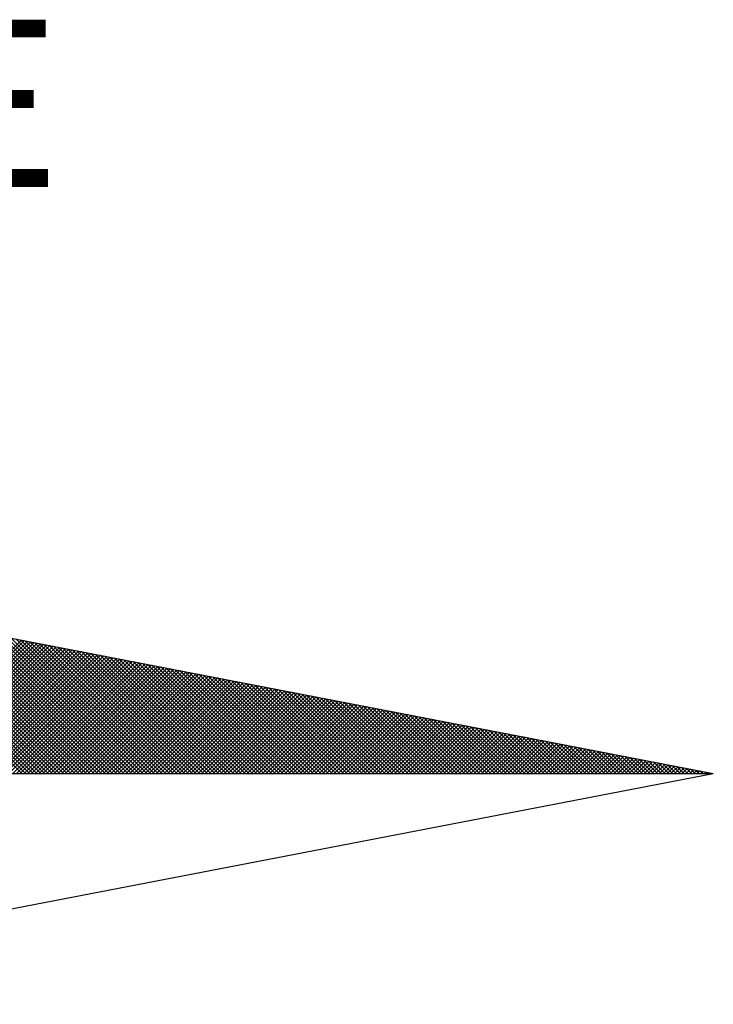
# Model space of a CAD drawing. Extents: x 188526 to 188823, y 1680590 to 1681339.
# Drawn here: x 188778 to 188784, y 1681276 to 1681284 of the extents above; entities that cross this region are included whole.
import ezdxf

# ---------------------------------------------------------------- set-up
doc = ezdxf.new("R2010")
doc.units = 0
doc.header["$MEASUREMENT"] = 0
doc.layers.get('0').update_dxf_attribs({"linetype": 'CONTINUOUS'})
doc.layers.add('NORTE', color=7, linetype='CONTINUOUS')
doc.layers.get('0').off()
doc.styles.add('ROMANT', font='romant', dxfattribs={"height": 0.2})

# ---------------------------------------------------------------- blocks, each defined once
blk = doc.blocks.new('*X52')
at = {"color": 0}
for p, q in [((182562.777, 1662935.5052), (182562.0045, 1662936.2777)), ((182562.7947, 1662935.5052), (182562.0264, 1662936.2735)), ((182562.8123, 1662935.5052), (182562.0483, 1662936.2693)), ((182562.83, 1662935.5052), (182562.0702, 1662936.265)), ((182562.8477, 1662935.5052), (182562.0921, 1662936.2608)), ((182562.8654, 1662935.5052), (182562.114, 1662936.2566)), ((182562.8831, 1662935.5052), (182562.1359, 1662936.2524)), ((182562.9007, 1662935.5052), (182562.1578, 1662936.2481)), ((182562.9184, 1662935.5052), (182562.1797, 1662936.2439)), ((182562.9361, 1662935.5052), (182562.2016, 1662936.2397)), ((182562.9538, 1662935.5052), (182562.2235, 1662936.2354)), ((182562.9714, 1662935.5052), (182562.2454, 1662936.2312)), ((182562.9891, 1662935.5052), (182562.2673, 1662936.227)), ((182563.0068, 1662935.5052), (182562.2892, 1662936.2228)), ((182563.0245, 1662935.5052), (182562.3111, 1662936.2185)), ((182563.0422, 1662935.5052), (182562.333, 1662936.2143)), ((182563.0598, 1662935.5052), (182562.3549, 1662936.2101)), ((182563.0775, 1662935.5052), (182562.3768, 1662936.2059)), ((182563.0952, 1662935.5052), (182562.3987, 1662936.2016)), ((182563.1129, 1662935.5052), (182562.4206, 1662936.1974)), ((182563.1305, 1662935.5052), (182562.4426, 1662936.1932)), ((182563.1482, 1662935.5052), (182562.4645, 1662936.189)), ((182563.1659, 1662935.5052), (182562.4864, 1662936.1847)), ((182563.1836, 1662935.5052), (182562.5083, 1662936.1805)), ((182563.2013, 1662935.5052), (182562.5302, 1662936.1763)), ((182563.2189, 1662935.5052), (182562.5521, 1662936.1721)), ((182562.1509, 1662935.5052), (182562.7748, 1662936.1291)), ((182562.1686, 1662935.5052), (182562.7896, 1662936.1262)), ((182562.1863, 1662935.5052), (182562.8044, 1662936.1234)), ((182563.2366, 1662935.5052), (182562.574, 1662936.1678)), ((182563.2543, 1662935.5052), (182562.5959, 1662936.1636)), ((182563.272, 1662935.5052), (182562.6178, 1662936.1594)), ((182563.2896, 1662935.5052), (182562.6397, 1662936.1551)), ((182563.3073, 1662935.5052), (182562.6616, 1662936.1509)), ((182563.325, 1662935.5052), (182562.6835, 1662936.1467)), ((182563.3427, 1662935.5052), (182562.7054, 1662936.1425)), ((182563.3604, 1662935.5052), (182562.7273, 1662936.1382)), ((182563.378, 1662935.5052), (182562.7492, 1662936.134)), ((182563.3957, 1662935.5052), (182562.7711, 1662936.1298)), ((182563.4134, 1662935.5052), (182562.793, 1662936.1256)), ((182562.2039, 1662935.5052), (182562.8193, 1662936.1205)), ((182562.2216, 1662935.5052), (182562.8341, 1662936.1176)), ((182562.2393, 1662935.5052), (182562.8489, 1662936.1148)), ((182562.257, 1662935.5052), (182562.8637, 1662936.1119)), ((182562.2747, 1662935.5052), (182562.8785, 1662936.1091)), ((182562.2923, 1662935.5052), (182562.8933, 1662936.1062)), ((182562.31, 1662935.5052), (182562.9082, 1662936.1033)), ((182562.3277, 1662935.5052), (182562.923, 1662936.1005)), ((182562.3454, 1662935.5052), (182562.9378, 1662936.0976)), ((182562.363, 1662935.5052), (182562.9526, 1662936.0948)), ((182562.3807, 1662935.5052), (182562.9674, 1662936.0919)), ((182562.3984, 1662935.5052), (182562.9823, 1662936.0891)), ((182562.4161, 1662935.5052), (182562.9971, 1662936.0862)), ((182562.4338, 1662935.5052), (182563.0119, 1662936.0833)), ((182562.4514, 1662935.5052), (182563.0267, 1662936.0805)), ((182562.4691, 1662935.5052), (182563.0415, 1662936.0776)), ((182563.4311, 1662935.5052), (182562.8149, 1662936.1213)), ((182563.4487, 1662935.5052), (182562.8368, 1662936.1171)), ((182563.4664, 1662935.5052), (182562.8587, 1662936.1129)), ((182563.4841, 1662935.5052), (182562.8806, 1662936.1087)), ((182563.5018, 1662935.5052), (182562.9025, 1662936.1044)), ((182563.5195, 1662935.5052), (182562.9244, 1662936.1002)), ((182563.5371, 1662935.5052), (182562.9463, 1662936.096)), ((182563.5548, 1662935.5052), (182562.9682, 1662936.0918)), ((182563.5725, 1662935.5052), (182562.9901, 1662936.0875)), ((182563.5902, 1662935.5052), (182563.0121, 1662936.0833)), ((182563.6078, 1662935.5052), (182563.034, 1662936.0791)), ((182562.4868, 1662935.5052), (182563.0564, 1662936.0748)), ((182562.5045, 1662935.5052), (182563.0712, 1662936.0719)), ((182562.5221, 1662935.5052), (182563.086, 1662936.069)), ((182562.5398, 1662935.5052), (182563.1008, 1662936.0662)), ((182562.5575, 1662935.5052), (182563.1156, 1662936.0633)), ((182562.5752, 1662935.5052), (182563.1304, 1662936.0605)), ((182562.5929, 1662935.5052), (182563.1453, 1662936.0576)), ((182562.6105, 1662935.5052), (182563.1601, 1662936.0547)), ((182562.6282, 1662935.5052), (182563.1749, 1662936.0519)), ((182562.6459, 1662935.5052), (182563.1897, 1662936.049)), ((182562.6636, 1662935.5052), (182563.2045, 1662936.0462)), ((182562.6812, 1662935.5052), (182563.2194, 1662936.0433)), ((182562.6989, 1662935.5052), (182563.2342, 1662936.0404)), ((182562.7166, 1662935.5052), (182563.249, 1662936.0376)), ((182562.7343, 1662935.5052), (182563.2638, 1662936.0347)), ((182562.752, 1662935.5052), (182563.2786, 1662936.0319)), ((182563.6255, 1662935.5052), (182563.0559, 1662936.0749)), ((182563.6432, 1662935.5052), (182563.0778, 1662936.0706)), ((182563.6609, 1662935.5052), (182563.0997, 1662936.0664)), ((182563.6786, 1662935.5052), (182563.1216, 1662936.0622)), ((182563.6962, 1662935.5052), (182563.1435, 1662936.0579)), ((182563.7139, 1662935.5052), (182563.1654, 1662936.0537)), ((182563.7316, 1662935.5052), (182563.1873, 1662936.0495)), ((182563.7493, 1662935.5052), (182563.2092, 1662936.0453)), ((182563.7669, 1662935.5052), (182563.2311, 1662936.041)), ((182563.7846, 1662935.5052), (182563.253, 1662936.0368)), ((182563.8023, 1662935.5052), (182563.2749, 1662936.0326)), ((182562.7696, 1662935.5052), (182563.2934, 1662936.029)), ((182562.7873, 1662935.5052), (182563.3083, 1662936.0262)), ((182562.805, 1662935.5052), (182563.3231, 1662936.0233)), ((182562.8227, 1662935.5052), (182563.3379, 1662936.0204)), ((182562.8403, 1662935.5052), (182563.3527, 1662936.0176)), ((182562.858, 1662935.5052), (182563.3675, 1662936.0147)), ((182562.8757, 1662935.5052), (182563.3824, 1662936.0119)), ((182562.8934, 1662935.5052), (182563.3972, 1662936.009)), ((182562.9111, 1662935.5052), (182563.412, 1662936.0061)), ((182562.9287, 1662935.5052), (182563.4268, 1662936.0033)), ((182562.9464, 1662935.5052), (182563.4416, 1662936.0004)), ((182562.9641, 1662935.5052), (182563.4565, 1662935.9976)), ((182562.9818, 1662935.5052), (182563.4713, 1662935.9947)), ((182562.9994, 1662935.5052), (182563.4861, 1662935.9918)), ((182563.0171, 1662935.5052), (182563.5009, 1662935.989)), ((182563.0348, 1662935.5052), (182563.5157, 1662935.9861)), ((182563.82, 1662935.5052), (182563.2968, 1662936.0284)), ((182563.8377, 1662935.5052), (182563.3187, 1662936.0241)), ((182563.8553, 1662935.5052), (182563.3406, 1662936.0199)), ((182563.873, 1662935.5052), (182563.3625, 1662936.0157)), ((182563.8907, 1662935.5052), (182563.3844, 1662936.0115)), ((182563.9084, 1662935.5052), (182563.4063, 1662936.0072)), ((182563.926, 1662935.5052), (182563.4282, 1662936.003)), ((182563.9437, 1662935.5052), (182563.4501, 1662935.9988)), ((182563.9614, 1662935.5052), (182563.472, 1662935.9946)), ((182563.9791, 1662935.5052), (182563.4939, 1662935.9903)), ((182563.9967, 1662935.5052), (182563.5158, 1662935.9861)), ((182563.0525, 1662935.5052), (182563.5305, 1662935.9833)), ((182563.0702, 1662935.5052), (182563.5454, 1662935.9804)), ((182563.0878, 1662935.5052), (182563.5602, 1662935.9775)), ((182563.1055, 1662935.5052), (182563.575, 1662935.9747)), ((182563.1232, 1662935.5052), (182563.5898, 1662935.9718)), ((182563.1409, 1662935.5052), (182563.6046, 1662935.969)), ((182563.1585, 1662935.5052), (182563.6195, 1662935.9661)), ((182563.1762, 1662935.5052), (182563.6343, 1662935.9632)), ((182563.1939, 1662935.5052), (182563.6491, 1662935.9604)), ((182563.2116, 1662935.5052), (182563.6639, 1662935.9575)), ((182563.2293, 1662935.5052), (182563.6787, 1662935.9547)), ((182563.2469, 1662935.5052), (182563.6935, 1662935.9518)), ((182563.2646, 1662935.5052), (182563.7084, 1662935.949)), ((182563.2823, 1662935.5052), (182563.7232, 1662935.9461)), ((182563.3, 1662935.5052), (182563.738, 1662935.9432)), ((182563.3176, 1662935.5052), (182563.7528, 1662935.9404)), ((182564.0144, 1662935.5052), (182563.5377, 1662935.9819)), ((182564.0321, 1662935.5052), (182563.5597, 1662935.9776)), ((182564.0498, 1662935.5052), (182563.5816, 1662935.9734)), ((182564.0675, 1662935.5052), (182563.6035, 1662935.9692)), ((182564.0851, 1662935.5052), (182563.6254, 1662935.965)), ((182564.1028, 1662935.5052), (182563.6473, 1662935.9607)), ((182564.1205, 1662935.5052), (182563.6692, 1662935.9565)), ((182564.1382, 1662935.5052), (182563.6911, 1662935.9523)), ((182564.1558, 1662935.5052), (182563.713, 1662935.9481)), ((182564.1735, 1662935.5052), (182563.7349, 1662935.9438)), ((182564.1912, 1662935.5052), (182563.7568, 1662935.9396)), ((182563.3353, 1662935.5052), (182563.7676, 1662935.9375)), ((182563.353, 1662935.5052), (182563.7825, 1662935.9347)), ((182563.3707, 1662935.5052), (182563.7973, 1662935.9318)), ((182563.3883, 1662935.5052), (182563.8121, 1662935.9289)), ((182563.406, 1662935.5052), (182563.8269, 1662935.9261)), ((182563.4237, 1662935.5052), (182563.8417, 1662935.9232)), ((182563.4414, 1662935.5052), (182563.8566, 1662935.9204)), ((182563.4591, 1662935.5052), (182563.8714, 1662935.9175)), ((182563.4767, 1662935.5052), (182563.8862, 1662935.9146)), ((182563.4944, 1662935.5052), (182563.901, 1662935.9118)), ((182563.5121, 1662935.5052), (182563.9158, 1662935.9089)), ((182563.5298, 1662935.5052), (182563.9306, 1662935.9061)), ((182563.5474, 1662935.5052), (182563.9455, 1662935.9032)), ((182563.5651, 1662935.5052), (182563.9603, 1662935.9003)), ((182563.5828, 1662935.5052), (182563.9751, 1662935.8975)), ((182563.6005, 1662935.5052), (182563.9899, 1662935.8946)), ((182564.2089, 1662935.5052), (182563.7787, 1662935.9354)), ((182564.2266, 1662935.5052), (182563.8006, 1662935.9312)), ((182564.2442, 1662935.5052), (182563.8225, 1662935.9269)), ((182564.2619, 1662935.5052), (182563.8444, 1662935.9227)), ((182564.2796, 1662935.5052), (182563.8663, 1662935.9185)), ((182564.2973, 1662935.5052), (182563.8882, 1662935.9143)), ((182564.3149, 1662935.5052), (182563.9101, 1662935.91)), ((182564.3326, 1662935.5052), (182563.932, 1662935.9058)), ((182564.3503, 1662935.5052), (182563.9539, 1662935.9016)), ((182564.368, 1662935.5052), (182563.9758, 1662935.8973)), ((182564.3857, 1662935.5052), (182563.9977, 1662935.8931)), ((182563.6182, 1662935.5052), (182564.0047, 1662935.8918)), ((182563.6358, 1662935.5052), (182564.0196, 1662935.8889)), ((182563.6535, 1662935.5052), (182564.0344, 1662935.8861)), ((182563.6712, 1662935.5052), (182564.0492, 1662935.8832)), ((182563.6889, 1662935.5052), (182564.064, 1662935.8803)), ((182563.7065, 1662935.5052), (182564.0788, 1662935.8775)), ((182563.7242, 1662935.5052), (182564.0936, 1662935.8746)), ((182563.7419, 1662935.5052), (182564.1085, 1662935.8718)), ((182563.7596, 1662935.5052), (182564.1233, 1662935.8689)), ((182563.7773, 1662935.5052), (182564.1381, 1662935.866)), ((182563.7949, 1662935.5052), (182564.1529, 1662935.8632)), ((182563.8126, 1662935.5052), (182564.1677, 1662935.8603)), ((182563.8303, 1662935.5052), (182564.1826, 1662935.8575)), ((182563.848, 1662935.5052), (182564.1974, 1662935.8546)), ((182563.8656, 1662935.5052), (182564.2122, 1662935.8517)), ((182563.8833, 1662935.5052), (182564.227, 1662935.8489)), ((182564.4033, 1662935.5052), (182564.0196, 1662935.8889)), ((182564.421, 1662935.5052), (182564.0415, 1662935.8847)), ((182564.4387, 1662935.5052), (182564.0634, 1662935.8804)), ((182564.4564, 1662935.5052), (182564.0853, 1662935.8762)), ((182564.474, 1662935.5052), (182564.1072, 1662935.872)), ((182564.4917, 1662935.5052), (182564.1292, 1662935.8678)), ((182564.5094, 1662935.5052), (182564.1511, 1662935.8635)), ((182564.5271, 1662935.5052), (182564.173, 1662935.8593)), ((182564.5448, 1662935.5052), (182564.1949, 1662935.8551)), ((182564.5624, 1662935.5052), (182564.2168, 1662935.8509)), ((182564.5801, 1662935.5052), (182564.2387, 1662935.8466)), ((182563.901, 1662935.5052), (182564.2418, 1662935.846)), ((182563.9187, 1662935.5052), (182564.2567, 1662935.8432)), ((182563.9364, 1662935.5052), (182564.2715, 1662935.8403)), ((182563.954, 1662935.5052), (182564.2863, 1662935.8374)), ((182563.9717, 1662935.5052), (182564.3011, 1662935.8346)), ((182563.9894, 1662935.5052), (182564.3159, 1662935.8317)), ((182564.0071, 1662935.5052), (182564.3307, 1662935.8289)), ((182564.0247, 1662935.5052), (182564.3456, 1662935.826)), ((182564.0424, 1662935.5052), (182564.3604, 1662935.8232)), ((182564.0601, 1662935.5052), (182564.3752, 1662935.8203)), ((182564.0778, 1662935.5052), (182564.39, 1662935.8174)), ((182564.0955, 1662935.5052), (182564.4048, 1662935.8146)), ((182564.1131, 1662935.5052), (182564.4197, 1662935.8117)), ((182564.1308, 1662935.5052), (182564.4345, 1662935.8089)), ((182564.1485, 1662935.5052), (182564.4493, 1662935.806)), ((182564.1662, 1662935.5052), (182564.4641, 1662935.8031)), ((182564.5978, 1662935.5052), (182564.2606, 1662935.8424)), ((182564.6155, 1662935.5052), (182564.2825, 1662935.8382)), ((182564.6331, 1662935.5052), (182564.3044, 1662935.834)), ((182564.6508, 1662935.5052), (182564.3263, 1662935.8297)), ((182564.6685, 1662935.5052), (182564.3482, 1662935.8255)), ((182564.6862, 1662935.5052), (182564.3701, 1662935.8213)), ((182564.7039, 1662935.5052), (182564.392, 1662935.8171)), ((182564.7215, 1662935.5052), (182564.4139, 1662935.8128)), ((182564.7392, 1662935.5052), (182564.4358, 1662935.8086)), ((182564.7569, 1662935.5052), (182564.4577, 1662935.8044)), ((182564.1838, 1662935.5052), (182564.4789, 1662935.8003)), ((182564.2015, 1662935.5052), (182564.4937, 1662935.7974)), ((182564.2192, 1662935.5052), (182564.5086, 1662935.7946)), ((182564.2369, 1662935.5052), (182564.5234, 1662935.7917)), ((182564.2546, 1662935.5052), (182564.5382, 1662935.7888)), ((182564.2722, 1662935.5052), (182564.553, 1662935.786)), ((182564.2899, 1662935.5052), (182564.5678, 1662935.7831)), ((182564.3076, 1662935.5052), (182564.5827, 1662935.7803)), ((182564.3253, 1662935.5052), (182564.5975, 1662935.7774)), ((182564.3429, 1662935.5052), (182564.6123, 1662935.7745)), ((182564.3606, 1662935.5052), (182564.6271, 1662935.7717)), ((182564.3783, 1662935.5052), (182564.6419, 1662935.7688)), ((182564.396, 1662935.5052), (182564.6568, 1662935.766)), ((182564.4137, 1662935.5052), (182564.6716, 1662935.7631)), ((182564.4313, 1662935.5052), (182564.6864, 1662935.7602)), ((182564.449, 1662935.5052), (182564.7012, 1662935.7574)), ((182564.7746, 1662935.5052), (182564.4796, 1662935.8001)), ((182564.7922, 1662935.5052), (182564.5015, 1662935.7959)), ((182564.8099, 1662935.5052), (182564.5234, 1662935.7917)), ((182564.8276, 1662935.5052), (182564.5453, 1662935.7875)), ((182564.8453, 1662935.5052), (182564.5672, 1662935.7832)), ((182564.863, 1662935.5052), (182564.5891, 1662935.779)), ((182564.8806, 1662935.5052), (182564.611, 1662935.7748)), ((182564.8983, 1662935.5052), (182564.6329, 1662935.7706)), ((182564.916, 1662935.5052), (182564.6548, 1662935.7663)), ((182564.9337, 1662935.5052), (182564.6767, 1662935.7621)), ((182564.9513, 1662935.5052), (182564.6987, 1662935.7579)), ((182564.4667, 1662935.5052), (182564.716, 1662935.7545)), ((182564.4844, 1662935.5052), (182564.7308, 1662935.7517)), ((182564.502, 1662935.5052), (182564.7457, 1662935.7488)), ((182564.5197, 1662935.5052), (182564.7605, 1662935.746)), ((182564.5374, 1662935.5052), (182564.7753, 1662935.7431)), ((182564.5551, 1662935.5052), (182564.7901, 1662935.7402)), ((182564.5728, 1662935.5052), (182564.8049, 1662935.7374)), ((182564.5904, 1662935.5052), (182564.8198, 1662935.7345)), ((182564.6081, 1662935.5052), (182564.8346, 1662935.7317)), ((182564.6258, 1662935.5052), (182564.8494, 1662935.7288)), ((182564.6435, 1662935.5052), (182564.8642, 1662935.7259)), ((182564.6611, 1662935.5052), (182564.879, 1662935.7231)), ((182564.6788, 1662935.5052), (182564.8938, 1662935.7202)), ((182564.6965, 1662935.5052), (182564.9087, 1662935.7174)), ((182564.7142, 1662935.5052), (182564.9235, 1662935.7145)), ((182564.969, 1662935.5052), (182564.7206, 1662935.7537)), ((182564.7319, 1662935.5052), (182564.9383, 1662935.7116)), ((182564.9867, 1662935.5052), (182564.7425, 1662935.7494)), ((182564.7495, 1662935.5052), (182564.9531, 1662935.7088)), ((182565.0044, 1662935.5052), (182564.7644, 1662935.7452)), ((182565.0221, 1662935.5052), (182564.7863, 1662935.741)), ((182565.0397, 1662935.5052), (182564.8082, 1662935.7368)), ((182565.0574, 1662935.5052), (182564.8301, 1662935.7325)), ((182565.0751, 1662935.5052), (182564.852, 1662935.7283)), ((182565.0928, 1662935.5052), (182564.8739, 1662935.7241)), ((182565.1104, 1662935.5052), (182564.8958, 1662935.7198)), ((182565.1281, 1662935.5052), (182564.9177, 1662935.7156)), ((182565.1458, 1662935.5052), (182564.9396, 1662935.7114)), ((182564.7672, 1662935.5052), (182564.9679, 1662935.7059)), ((182564.7849, 1662935.5052), (182564.9828, 1662935.7031)), ((182564.8026, 1662935.5052), (182564.9976, 1662935.7002)), ((182564.8202, 1662935.5052), (182565.0124, 1662935.6973)), ((182564.8379, 1662935.5052), (182565.0272, 1662935.6945)), ((182564.8556, 1662935.5052), (182565.042, 1662935.6916)), ((182564.8733, 1662935.5052), (182565.0569, 1662935.6888)), ((182564.891, 1662935.5052), (182565.0717, 1662935.6859)), ((182564.9086, 1662935.5052), (182565.0865, 1662935.6831)), ((182564.9263, 1662935.5052), (182565.1013, 1662935.6802)), ((182564.944, 1662935.5052), (182565.1161, 1662935.6773)), ((182565.1635, 1662935.5052), (182564.9615, 1662935.7072)), ((182564.9617, 1662935.5052), (182565.1309, 1662935.6745)), ((182564.9793, 1662935.5052), (182565.1458, 1662935.6716)), ((182565.1812, 1662935.5052), (182564.9834, 1662935.7029)), ((182564.997, 1662935.5052), (182565.1606, 1662935.6688)), ((182565.1988, 1662935.5052), (182565.0053, 1662935.6987)), ((182565.0147, 1662935.5052), (182565.1754, 1662935.6659)), ((182565.2165, 1662935.5052), (182565.0272, 1662935.6945)), ((182565.0324, 1662935.5052), (182565.1902, 1662935.663)), ((182565.2342, 1662935.5052), (182565.0491, 1662935.6903)), ((182565.2519, 1662935.5052), (182565.071, 1662935.686)), ((182565.2695, 1662935.5052), (182565.0929, 1662935.6818)), ((182565.2872, 1662935.5052), (182565.1148, 1662935.6776)), ((182565.3049, 1662935.5052), (182565.1367, 1662935.6734)), ((182565.3226, 1662935.5052), (182565.1586, 1662935.6691)), ((182565.3403, 1662935.5052), (182565.1805, 1662935.6649)), ((182565.0501, 1662935.5052), (182565.205, 1662935.6602)), ((182565.0677, 1662935.5052), (182565.2199, 1662935.6573)), ((182565.0854, 1662935.5052), (182565.2347, 1662935.6545)), ((182565.1031, 1662935.5052), (182565.2495, 1662935.6516)), ((182565.1208, 1662935.5052), (182565.2643, 1662935.6487)), ((182565.1384, 1662935.5052), (182565.2791, 1662935.6459)), ((182565.1561, 1662935.5052), (182565.2939, 1662935.643)), ((182565.1738, 1662935.5052), (182565.3088, 1662935.6402)), ((182565.1915, 1662935.5052), (182565.3236, 1662935.6373)), ((182565.3579, 1662935.5052), (182565.2024, 1662935.6607)), ((182565.2091, 1662935.5052), (182565.3384, 1662935.6344)), ((182565.3756, 1662935.5052), (182565.2243, 1662935.6565)), ((182565.2268, 1662935.5052), (182565.3532, 1662935.6316)), ((182565.2445, 1662935.5052), (182565.368, 1662935.6287)), ((182565.3933, 1662935.5052), (182565.2463, 1662935.6522)), ((182565.2622, 1662935.5052), (182565.3829, 1662935.6259)), ((182565.411, 1662935.5052), (182565.2682, 1662935.648)), ((182565.2799, 1662935.5052), (182565.3977, 1662935.623)), ((182565.4286, 1662935.5052), (182565.2901, 1662935.6438)), ((182565.2975, 1662935.5052), (182565.4125, 1662935.6202)), ((182565.4463, 1662935.5052), (182565.312, 1662935.6395)), ((182565.3152, 1662935.5052), (182565.4273, 1662935.6173)), ((182565.464, 1662935.5052), (182565.3339, 1662935.6353)), ((182565.4817, 1662935.5052), (182565.3558, 1662935.6311)), ((182565.4994, 1662935.5052), (182565.3777, 1662935.6269)), ((182565.517, 1662935.5052), (182565.3996, 1662935.6226)), ((182565.5347, 1662935.5052), (182565.4215, 1662935.6184)), ((182565.3329, 1662935.5052), (182565.4421, 1662935.6144)), ((182565.3506, 1662935.5052), (182565.457, 1662935.6116)), ((182565.3682, 1662935.5052), (182565.4718, 1662935.6087)), ((182565.3859, 1662935.5052), (182565.4866, 1662935.6059)), ((182565.4036, 1662935.5052), (182565.5014, 1662935.603)), ((182565.4213, 1662935.5052), (182565.5162, 1662935.6001)), ((182565.439, 1662935.5052), (182565.531, 1662935.5973)), ((182565.5524, 1662935.5052), (182565.4434, 1662935.6142)), ((182565.4566, 1662935.5052), (182565.5459, 1662935.5944)), ((182565.5701, 1662935.5052), (182565.4653, 1662935.61)), ((182565.4743, 1662935.5052), (182565.5607, 1662935.5916)), ((182565.5877, 1662935.5052), (182565.4872, 1662935.6057)), ((182565.492, 1662935.5052), (182565.5755, 1662935.5887)), ((182565.6054, 1662935.5052), (182565.5091, 1662935.6015)), ((182565.5097, 1662935.5052), (182565.5903, 1662935.5858)), ((182565.5273, 1662935.5052), (182565.6051, 1662935.583)), ((182565.6231, 1662935.5052), (182565.531, 1662935.5973)), ((182565.545, 1662935.5052), (182565.62, 1662935.5801)), ((182565.6408, 1662935.5052), (182565.5529, 1662935.5931)), ((182565.5627, 1662935.5052), (182565.6348, 1662935.5773)), ((182565.6585, 1662935.5052), (182565.5748, 1662935.5888)), ((182565.5804, 1662935.5052), (182565.6496, 1662935.5744)), ((182565.6761, 1662935.5052), (182565.5967, 1662935.5846)), ((182565.5981, 1662935.5052), (182565.6644, 1662935.5715)), ((182565.6938, 1662935.5052), (182565.6186, 1662935.5804)), ((182565.7115, 1662935.5052), (182565.6405, 1662935.5762)), ((182565.7292, 1662935.5052), (182565.6624, 1662935.5719)), ((182565.6157, 1662935.5052), (182565.6792, 1662935.5687)), ((182565.6334, 1662935.5052), (182565.694, 1662935.5658)), ((182565.6511, 1662935.5052), (182565.7089, 1662935.563)), ((182565.6688, 1662935.5052), (182565.7237, 1662935.5601)), ((182565.7468, 1662935.5052), (182565.6843, 1662935.5677)), ((182565.6864, 1662935.5052), (182565.7385, 1662935.5573)), ((182565.7041, 1662935.5052), (182565.7533, 1662935.5544)), ((182565.7645, 1662935.5052), (182565.7062, 1662935.5635)), ((182565.7218, 1662935.5052), (182565.7681, 1662935.5515)), ((182565.7822, 1662935.5052), (182565.7281, 1662935.5593)), ((182565.7395, 1662935.5052), (182565.783, 1662935.5487)), ((182565.7999, 1662935.5052), (182565.75, 1662935.555)), ((182565.7572, 1662935.5052), (182565.7978, 1662935.5458)), ((182565.8175, 1662935.5052), (182565.7719, 1662935.5508)), ((182565.7748, 1662935.5052), (182565.8126, 1662935.543)), ((182565.7925, 1662935.5052), (182565.8274, 1662935.5401)), ((182565.8352, 1662935.5052), (182565.7938, 1662935.5466)), ((182565.8102, 1662935.5052), (182565.8422, 1662935.5372)), ((182565.8529, 1662935.5052), (182565.8158, 1662935.5423)), ((182565.8279, 1662935.5052), (182565.8571, 1662935.5344)), ((182565.8706, 1662935.5052), (182565.8377, 1662935.5381)), ((182565.8455, 1662935.5052), (182565.8719, 1662935.5315)), ((182565.8883, 1662935.5052), (182565.8596, 1662935.5339)), ((182565.8632, 1662935.5052), (182565.8867, 1662935.5287)), ((182565.8809, 1662935.5052), (182565.9015, 1662935.5258)), ((182565.9059, 1662935.5052), (182565.8815, 1662935.5297)), ((182565.9236, 1662935.5052), (182565.9034, 1662935.5254)), ((182565.8986, 1662935.5052), (182565.9163, 1662935.5229)), ((182565.9163, 1662935.5052), (182565.9311, 1662935.5201)), ((182565.9413, 1662935.5052), (182565.9253, 1662935.5212)), ((182565.9339, 1662935.5052), (182565.946, 1662935.5172)), ((182565.959, 1662935.5052), (182565.9472, 1662935.517)), ((182565.9516, 1662935.5052), (182565.9608, 1662935.5144)), ((182565.9766, 1662935.5052), (182565.9691, 1662935.5128)), ((182565.9693, 1662935.5052), (182565.9756, 1662935.5115)), ((182565.987, 1662935.5052), (182565.9904, 1662935.5086)), ((182565.9943, 1662935.5052), (182565.991, 1662935.5085)), ((182566.0046, 1662935.5052), (182566.0052, 1662935.5058))]:
    blk.add_line(p, q, dxfattribs=at)
blk = doc.blocks.new('NORTEGEO')
at = {"layer": 'NORTE', "color": 7}
for p in [(1.0785, 1.0785), (-6.6682, 0), (1.0785, -1.0785)]:
    blk.add_line(p, (6.6682, 0), dxfattribs=at)
at = {"layer": 'NORTE'}
blk.add_blockref('*X52', (-182559.3401, -1662935.5052), dxfattribs=at)
at = {"layer": 'NORTE', "color": 7, "style": 'ROMANT'}
blk.add_text('NE', height=0.78147, dxfattribs=at).set_placement((2.2196, 2.7415))

msp = doc.modelspace()

# ---------------------------------------------------------------- block references
at = {"layer": 'NORTE', "ltscale": 0.75, "xscale": 1.790037972852588, "yscale": 1.790037972852588, "zscale": 1.790037972954514}
msp.add_blockref('NORTEGEO', (188772.0845, 1681277.8709), dxfattribs=at)

doc.saveas('drawing.dxf')
